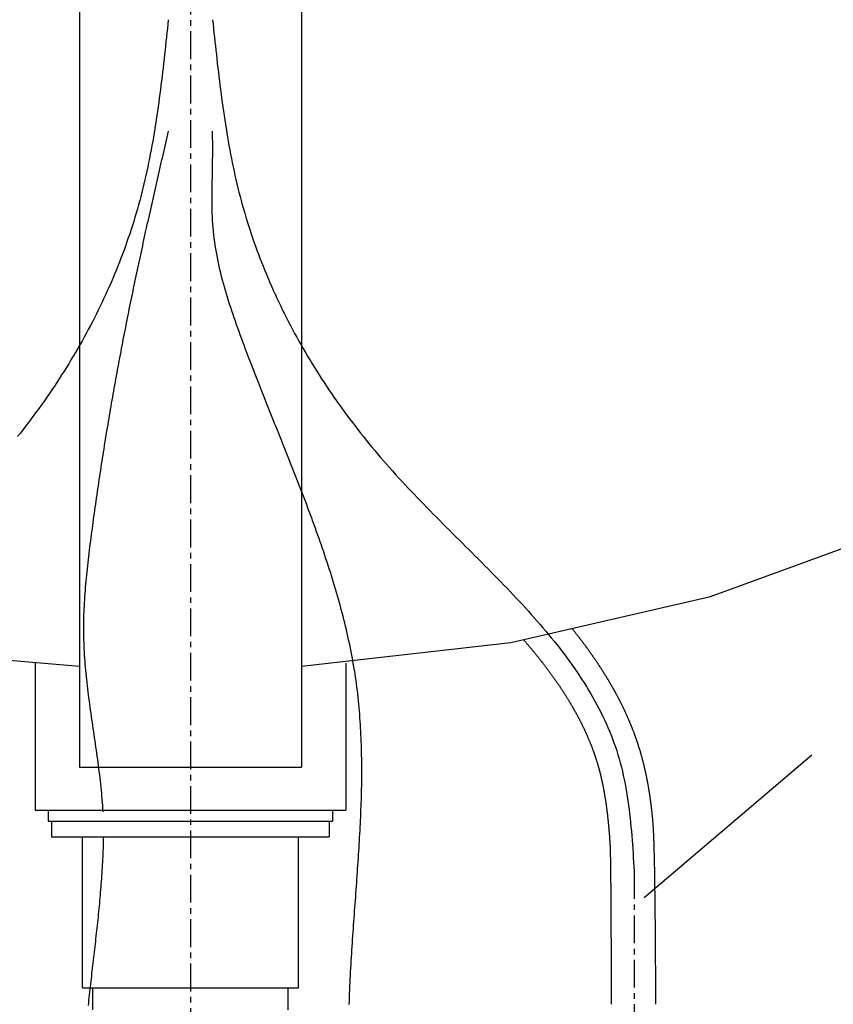
# Model space of a CAD drawing. Extents: x 0 to 4200, y 0 to 2970.
# Drawn here: x 1524 to 1707, y 1265 to 1487 of the extents above; entities that cross this region are included whole.
import ezdxf

# ---------------------------------------------------------------- set-up
doc = ezdxf.new("R2010")
doc.units = 0
doc.linetypes.add('CENTER1', pattern=[10, 6.25, -1.25, 1.25, -1.25])
for name, color, linetype in [('_0-2_', 7, 'CONTINUOUS'), ('中心線', 1, 'CENTER1'), ('文字', 4, 'CONTINUOUS')]:
    doc.layers.add(name, color=color, linetype=linetype)

msp = doc.modelspace()

# ---------------------------------------------------------------- linework, layer by layer
at = {"layer": '_0-2_', "color": 5, "linetype": 'CONTINUOUS'}
for p, q in [((1537.264, 1512.644), (1537.264, 1318.38)), ((1587.264, 1512.644), (1587.264, 1318.38)), ((1679.472, 1356.814), (1720.918, 1371.922)), ((1634.465, 1346.44), (1679.472, 1356.814)), ((1587.264, 1341.117), (1634.465, 1346.44)), ((1514.485, 1343.021), (1537.264, 1341.117)), ((1527.264, 1341.803), (1527.264, 1308.67)), ((1597.264, 1341.803), (1597.264, 1308.67)), ((1537.264, 1318.38), (1587.264, 1318.38)), ((1527.264, 1308.67), (1597.264, 1308.67)), ((1530.218, 1308.67), (1530.218, 1306.172)), ((1594.31, 1308.67), (1594.31, 1306.172)), ((1530.218, 1306.17), (1594.31, 1306.17)), ((1530.98, 1306.172), (1530.98, 1302.67)), ((1593.548, 1306.172), (1593.548, 1302.67)), ((1530.98, 1302.67), (1593.548, 1302.67)), ((1537.922, 1268.67), (1537.922, 1302.67)), ((1586.605, 1268.67), (1586.605, 1302.67)), ((1537.922, 1268.67), (1586.605, 1268.67)), ((1540.264, 1263.67), (1540.264, 1268.67)), ((1584.264, 1263.67), (1584.264, 1268.67))]:
    msp.add_line(p, q, dxfattribs=at)
at = {"layer": '_0-2_', "color": 5}
for points in [[(1648.24, 1349.61, 0), (1648.31, 1349.53, 0), (1648.38, 1349.44, 0), (1648.45, 1349.35, 0), (1648.52, 1349.26, 0), (1648.59, 1349.17, 0), (1648.66, 1349.08, 0), (1648.73, 1348.99, 0), (1648.8, 1348.91, 0), (1648.87, 1348.82, 0), (1648.94, 1348.73, 0), (1649.01, 1348.64, 0), (1649.08, 1348.55, 0), (1649.15, 1348.46, 0), (1649.22, 1348.37, 0), (1649.29, 1348.28, 0), (1649.36, 1348.19, 0), (1649.43, 1348.1, 0), (1649.5, 1348.01, 0), (1649.57, 1347.93, 0), (1649.64, 1347.84, 0), (1649.7, 1347.75, 0), (1649.77, 1347.66, 0), (1649.84, 1347.57, 0), (1649.91, 1347.48, 0), (1649.98, 1347.39, 0), (1650.05, 1347.3, 0), (1650.12, 1347.21, 0), (1650.19, 1347.12, 0), (1650.25, 1347.03, 0), (1650.32, 1346.94, 0), (1650.39, 1346.85, 0), (1650.46, 1346.76, 0), (1650.53, 1346.67, 0), (1650.59, 1346.58, 0), (1650.66, 1346.49, 0), (1650.73, 1346.4, 0), (1650.8, 1346.31, 0), (1650.87, 1346.22, 0), (1650.93, 1346.13, 0), (1651, 1346.04, 0), (1651.07, 1345.95, 0), (1651.13, 1345.85, 0), (1651.2, 1345.76, 0), (1651.27, 1345.67, 0), (1651.34, 1345.58, 0), (1651.4, 1345.49, 0), (1651.47, 1345.4, 0), (1651.53, 1345.31, 0), (1651.6, 1345.22, 0), (1651.67, 1345.13, 0), (1651.73, 1345.04, 0), (1651.8, 1344.94, 0), (1651.87, 1344.85, 0), (1651.93, 1344.76, 0), (1652, 1344.67, 0), (1652.06, 1344.58, 0), (1652.13, 1344.49, 0), (1652.19, 1344.4, 0), (1652.26, 1344.3, 0), (1652.33, 1344.21, 0), (1652.39, 1344.12, 0), (1652.46, 1344.03, 0), (1652.52, 1343.94, 0), (1652.59, 1343.84, 0), (1652.65, 1343.75, 0), (1652.72, 1343.66, 0), (1652.78, 1343.57, 0), (1652.84, 1343.48, 0), (1652.91, 1343.38, 0), (1652.97, 1343.29, 0), (1653.04, 1343.2, 0), (1653.1, 1343.11, 0), (1653.17, 1343.01, 0), (1653.23, 1342.92, 0), (1653.29, 1342.83, 0), (1653.36, 1342.73, 0), (1653.42, 1342.64, 0), (1653.48, 1342.55, 0), (1653.55, 1342.46, 0), (1653.61, 1342.36, 0), (1653.67, 1342.27, 0), (1653.74, 1342.18, 0), (1653.8, 1342.08, 0), (1653.86, 1341.99, 0), (1653.92, 1341.9, 0), (1653.99, 1341.8, 0), (1654.05, 1341.71, 0), (1654.11, 1341.62, 0), (1654.17, 1341.52, 0), (1654.24, 1341.43, 0), (1654.3, 1341.33, 0), (1654.36, 1341.24, 0), (1654.42, 1341.15, 0), (1654.48, 1341.05, 0), (1654.55, 1340.96, 0), (1654.61, 1340.86, 0), (1654.67, 1340.77, 0), (1654.73, 1340.68, 0), (1654.79, 1340.58, 0), (1654.85, 1340.49, 0), (1654.91, 1340.39, 0), (1654.97, 1340.3, 0), (1655.03, 1340.2, 0), (1655.09, 1340.11, 0), (1655.15, 1340.01, 0), (1655.21, 1339.92, 0), (1655.27, 1339.82, 0), (1655.33, 1339.73, 0), (1655.39, 1339.63, 0), (1655.45, 1339.54, 0), (1655.51, 1339.44, 0), (1655.57, 1339.35, 0), (1655.63, 1339.25, 0), (1655.69, 1339.16, 0), (1655.75, 1339.06, 0), (1655.81, 1338.97, 0), (1655.87, 1338.87, 0), (1655.93, 1338.77, 0), (1655.99, 1338.68, 0), (1656.04, 1338.58, 0), (1656.1, 1338.49, 0), (1656.16, 1338.39, 0), (1656.22, 1338.3, 0), (1656.28, 1338.2, 0), (1656.33, 1338.1, 0), (1656.39, 1338.01, 0), (1656.45, 1337.91, 0), (1656.51, 1337.81, 0), (1656.57, 1337.72, 0), (1656.62, 1337.62, 0), (1656.68, 1337.52, 0), (1656.74, 1337.43, 0), (1656.79, 1337.33, 0), (1656.85, 1337.23, 0), (1656.91, 1337.14, 0), (1656.96, 1337.04, 0), (1657.02, 1336.94, 0), (1657.08, 1336.84, 0), (1657.13, 1336.75, 0), (1657.19, 1336.65, 0), (1657.24, 1336.55, 0), (1657.3, 1336.45, 0), (1657.35, 1336.36, 0), (1657.41, 1336.26, 0), (1657.46, 1336.16, 0), (1657.52, 1336.06, 0), (1657.58, 1335.97, 0), (1657.63, 1335.87, 0), (1657.68, 1335.77, 0), (1657.74, 1335.67, 0), (1657.79, 1335.57, 0), (1657.85, 1335.48, 0), (1657.9, 1335.38, 0), (1657.96, 1335.28, 0), (1658.01, 1335.18, 0), (1658.06, 1335.08, 0), (1658.12, 1334.98, 0), (1658.17, 1334.88, 0), (1658.22, 1334.78, 0), (1658.28, 1334.69, 0), (1658.33, 1334.59, 0), (1658.38, 1334.49, 0), (1658.44, 1334.39, 0), (1658.49, 1334.29, 0), (1658.54, 1334.19, 0), (1658.59, 1334.09, 0), (1658.65, 1333.99, 0), (1658.7, 1333.89, 0), (1658.75, 1333.79, 0), (1658.8, 1333.69, 0), (1658.85, 1333.59, 0), (1658.9, 1333.49, 0), (1658.96, 1333.39, 0), (1659.01, 1333.29, 0), (1659.06, 1333.19, 0), (1659.11, 1333.09, 0), (1659.16, 1332.99, 0), (1659.21, 1332.89, 0), (1659.26, 1332.79, 0), (1659.31, 1332.69, 0), (1659.36, 1332.59, 0), (1659.41, 1332.49, 0), (1659.46, 1332.39, 0), (1659.51, 1332.29, 0), (1659.56, 1332.19, 0), (1659.61, 1332.08, 0), (1659.66, 1331.98, 0), (1659.71, 1331.88, 0), (1659.76, 1331.78, 0), (1659.8, 1331.68, 0), (1659.85, 1331.58, 0), (1659.9, 1331.48, 0), (1659.95, 1331.37, 0), (1660, 1331.27, 0), (1660.05, 1331.17, 0), (1660.09, 1331.07, 0), (1660.14, 1330.97, 0), (1660.19, 1330.86, 0), (1660.24, 1330.76, 0), (1660.28, 1330.66, 0), (1660.33, 1330.56, 0), (1660.38, 1330.46, 0), (1660.42, 1330.35, 0), (1660.47, 1330.25, 0), (1660.52, 1330.15, 0), (1660.56, 1330.04, 0), (1660.61, 1329.94, 0), (1660.65, 1329.84, 0), (1660.7, 1329.74, 0), (1660.75, 1329.63, 0), (1660.79, 1329.53, 0), (1660.84, 1329.43, 0), (1660.88, 1329.32, 0), (1660.93, 1329.22, 0), (1660.97, 1329.11, 0), (1661.02, 1329.01, 0), (1661.06, 1328.91, 0), (1661.1, 1328.8, 0), (1661.15, 1328.7, 0), (1661.19, 1328.6, 0), (1661.24, 1328.49, 0), (1661.28, 1328.39, 0), (1661.32, 1328.28, 0), (1661.37, 1328.18, 0), (1661.41, 1328.07, 0), (1661.45, 1327.97, 0), (1661.5, 1327.86, 0), (1661.54, 1327.76, 0), (1661.58, 1327.66, 0), (1661.62, 1327.55, 0), (1661.67, 1327.45, 0), (1661.71, 1327.34, 0), (1661.75, 1327.23, 0), (1661.79, 1327.13, 0), (1661.83, 1327.02, 0), (1661.87, 1326.92, 0), (1661.91, 1326.81, 0), (1661.96, 1326.71, 0), (1662, 1326.6, 0), (1662.04, 1326.5, 0), (1662.08, 1326.39, 0), (1662.12, 1326.28, 0), (1662.16, 1326.18, 0), (1662.2, 1326.07, 0), (1662.24, 1325.97, 0), (1662.28, 1325.86, 0), (1662.32, 1325.75, 0), (1662.35, 1325.65, 0), (1662.39, 1325.54, 0), (1662.43, 1325.43, 0), (1662.47, 1325.33, 0), (1662.51, 1325.22, 0), (1662.55, 1325.11, 0), (1662.59, 1325, 0), (1662.62, 1324.9, 0), (1662.66, 1324.79, 0), (1662.7, 1324.68, 0), (1662.74, 1324.57, 0), (1662.77, 1324.47, 0), (1662.81, 1324.36, 0), (1662.85, 1324.25, 0), (1662.88, 1324.14, 0), (1662.92, 1324.04, 0), (1662.96, 1323.93, 0), (1662.99, 1323.82, 0), (1663.03, 1323.71, 0), (1663.06, 1323.6, 0), (1663.1, 1323.49, 0), (1663.13, 1323.39, 0), (1663.17, 1323.28, 0), (1663.2, 1323.17, 0), (1663.24, 1323.06, 0), (1663.27, 1322.95, 0), (1663.31, 1322.84, 0), (1663.34, 1322.73, 0), (1663.38, 1322.62, 0), (1663.41, 1322.51, 0), (1663.44, 1322.4, 0), (1663.48, 1322.3, 0), (1663.51, 1322.19, 0), (1663.54, 1322.08, 0), (1663.58, 1321.97, 0), (1663.61, 1321.86, 0), (1663.64, 1321.75, 0), (1663.67, 1321.64, 0), (1663.71, 1321.53, 0), (1663.74, 1321.42, 0), (1663.77, 1321.31, 0), (1663.8, 1321.2, 0), (1663.83, 1321.09, 0), (1663.86, 1320.97, 0), (1663.89, 1320.86, 0), (1663.92, 1320.75, 0), (1663.96, 1320.64, 0), (1663.99, 1320.53, 0), (1664.02, 1320.42, 0), (1664.05, 1320.31, 0), (1664.08, 1320.2, 0), (1664.1, 1320.09, 0), (1664.13, 1319.98, 0), (1664.16, 1319.87, 0), (1664.19, 1319.75, 0), (1664.22, 1319.64, 0), (1664.25, 1319.53, 0), (1664.28, 1319.42, 0), (1664.31, 1319.31, 0), (1664.33, 1319.2, 0), (1664.36, 1319.09, 0), (1664.39, 1318.97, 0), (1664.42, 1318.86, 0), (1664.44, 1318.75, 0), (1664.47, 1318.64, 0), (1664.5, 1318.53, 0), (1664.52, 1318.42, 0), (1664.55, 1318.3, 0), (1664.57, 1318.19, 0), (1664.6, 1318.08, 0), (1664.63, 1317.97, 0), (1664.65, 1317.86, 0), (1664.68, 1317.74, 0), (1664.7, 1317.63, 0), (1664.73, 1317.52, 0), (1664.75, 1317.41, 0), (1664.78, 1317.3, 0), (1664.8, 1317.18, 0), (1664.83, 1317.07, 0), (1664.85, 1316.96, 0), (1664.87, 1316.85, 0), (1664.9, 1316.74, 0), (1664.92, 1316.62, 0), (1664.94, 1316.51, 0), (1664.97, 1316.4, 0), (1664.99, 1316.29, 0), (1665.01, 1316.17, 0), (1665.03, 1316.06, 0), (1665.06, 1315.95, 0), (1665.08, 1315.84, 0), (1665.1, 1315.72, 0), (1665.12, 1315.61, 0), (1665.15, 1315.5, 0), (1665.17, 1315.39, 0), (1665.19, 1315.27, 0), (1665.21, 1315.16, 0), (1665.23, 1315.05, 0), (1665.25, 1314.94, 0), (1665.27, 1314.82, 0), (1665.29, 1314.71, 0), (1665.31, 1314.6, 0), (1665.33, 1314.48, 0), (1665.35, 1314.37, 0), (1665.37, 1314.26, 0), (1665.39, 1314.15, 0), (1665.41, 1314.03, 0), (1665.43, 1313.92, 0), (1665.45, 1313.81, 0), (1665.47, 1313.69, 0), (1665.49, 1313.58, 0), (1665.51, 1313.47, 0), (1665.53, 1313.36, 0), (1665.55, 1313.24, 0), (1665.56, 1313.13, 0), (1665.58, 1313.02, 0), (1665.6, 1312.9, 0), (1665.62, 1312.79, 0), (1665.64, 1312.68, 0), (1665.65, 1312.56, 0), (1665.67, 1312.45, 0), (1665.69, 1312.34, 0), (1665.71, 1312.22, 0), (1665.72, 1312.11, 0), (1665.74, 1312, 0), (1665.76, 1311.88, 0), (1665.77, 1311.77, 0), (1665.79, 1311.66, 0), (1665.81, 1311.54, 0), (1665.82, 1311.43, 0), (1665.84, 1311.32, 0), (1665.85, 1311.2, 0), (1665.87, 1311.09, 0), (1665.89, 1310.98, 0), (1665.9, 1310.86, 0), (1665.92, 1310.75, 0), (1665.93, 1310.64, 0), (1665.95, 1310.52, 0), (1665.96, 1310.41, 0), (1665.98, 1310.3, 0), (1665.99, 1310.18, 0), (1666.01, 1310.07, 0), (1666.02, 1309.96, 0), (1666.03, 1309.84, 0), (1666.05, 1309.73, 0), (1666.06, 1309.61, 0), (1666.08, 1309.5, 0), (1666.09, 1309.39, 0), (1666.1, 1309.27, 0), (1666.12, 1309.16, 0), (1666.13, 1309.05, 0), (1666.14, 1308.93, 0), (1666.16, 1308.82, 0), (1666.17, 1308.71, 0), (1666.18, 1308.59, 0), (1666.2, 1308.48, 0), (1666.21, 1308.36, 0), (1666.22, 1308.25, 0), (1666.23, 1308.14, 0), (1666.25, 1308.02, 0), (1666.26, 1307.91, 0), (1666.27, 1307.79, 0), (1666.28, 1307.68, 0), (1666.3, 1307.57, 0), (1666.31, 1307.45, 0), (1666.32, 1307.33, 0), (1666.33, 1307.21, 0), (1666.34, 1307.1, 0), (1666.35, 1306.98, 0), (1666.37, 1306.85, 0), (1666.38, 1306.73, 0), (1666.39, 1306.6, 0), (1666.4, 1306.48, 0), (1666.41, 1306.35, 0), (1666.42, 1306.22, 0), (1666.43, 1306.08, 0), (1666.44, 1305.94, 0), (1666.45, 1305.8, 0), (1666.46, 1305.66, 0), (1666.47, 1305.52, 0), (1666.48, 1305.37, 0), (1666.49, 1305.21, 0), (1666.5, 1305.06, 0), (1666.51, 1304.9, 0), (1666.52, 1304.73, 0), (1666.53, 1304.57, 0), (1666.54, 1304.39, 0), (1666.55, 1304.22, 0), (1666.56, 1304.04, 0), (1666.57, 1303.85, 0), (1666.58, 1303.66, 0), (1666.59, 1303.46, 0), (1666.6, 1303.26, 0), (1666.61, 1303.06, 0), (1666.62, 1302.85, 0), (1666.63, 1302.63, 0), (1666.63, 1302.41, 0), (1666.64, 1302.18, 0), (1666.65, 1301.94, 0), (1666.66, 1301.7, 0), (1666.67, 1301.45, 0), (1666.68, 1301.2, 0), (1666.69, 1300.94, 0), (1666.69, 1300.67, 0), (1666.7, 1300.39, 0), (1666.71, 1300.11, 0), (1666.72, 1299.82, 0), (1666.73, 1299.52, 0), (1666.73, 1299.22, 0), (1666.74, 1298.9, 0), (1666.75, 1298.58, 0), (1666.76, 1298.25, 0), (1666.77, 1297.92, 0), (1666.77, 1297.57, 0), (1666.78, 1297.22, 0), (1666.79, 1296.85, 0), (1666.8, 1296.48, 0), (1666.8, 1296.1, 0), (1666.81, 1295.71, 0), (1666.82, 1295.31, 0), (1666.82, 1294.9, 0), (1666.83, 1294.48, 0), (1666.84, 1294.05, 0), (1666.84, 1293.61, 0), (1666.85, 1293.16, 0), (1666.86, 1292.7, 0), (1666.86, 1292.23, 0), (1666.87, 1291.75, 0), (1666.88, 1291.25, 0), (1666.88, 1290.75, 0), (1666.89, 1290.23, 0), (1666.9, 1289.71, 0), (1666.9, 1289.17, 0), (1666.91, 1288.62, 0), (1666.92, 1288.06, 0), (1666.92, 1287.49, 0), (1666.93, 1286.9, 0), (1666.93, 1286.3, 0), (1666.94, 1285.69, 0), (1666.95, 1285.07, 0), (1666.95, 1284.44, 0), (1666.96, 1283.79, 0), (1666.96, 1283.13, 0), (1666.97, 1282.45, 0), (1666.98, 1281.76, 0), (1666.98, 1281.06, 0), (1666.99, 1280.35, 0), (1666.99, 1279.62, 0), (1667, 1278.87, 0), (1667, 1278.12, 0), (1667.01, 1277.34, 0), (1667.02, 1276.56, 0), (1667.02, 1275.76, 0), (1667.03, 1274.94, 0), (1667.03, 1274.11, 0), (1667.04, 1273.26, 0), (1667.04, 1272.4, 0), (1667.05, 1271.52, 0), (1667.05, 1270.63, 0), (1667.06, 1269.72, 0), (1667.06, 1268.8, 0), (1667.07, 1267.86, 0), (1667.07, 1266.9, 0), (1667.08, 1265.93, 0), (1667.08, 1264.94, 0)], [(1637.32, 1347.1, 0), (1637.41, 1347, 0), (1637.49, 1346.9, 0), (1637.58, 1346.79, 0), (1637.67, 1346.69, 0), (1637.75, 1346.59, 0), (1637.84, 1346.49, 0), (1637.93, 1346.39, 0), (1638.01, 1346.29, 0), (1638.1, 1346.19, 0), (1638.18, 1346.09, 0), (1638.27, 1345.98, 0), (1638.35, 1345.88, 0), (1638.44, 1345.78, 0), (1638.53, 1345.68, 0), (1638.61, 1345.58, 0), (1638.7, 1345.48, 0), (1638.78, 1345.38, 0), (1638.86, 1345.28, 0), (1638.95, 1345.17, 0), (1639.03, 1345.07, 0), (1639.12, 1344.97, 0), (1639.2, 1344.87, 0), (1639.29, 1344.77, 0), (1639.37, 1344.67, 0), (1639.45, 1344.56, 0), (1639.54, 1344.46, 0), (1639.62, 1344.36, 0), (1639.7, 1344.26, 0), (1639.79, 1344.16, 0), (1639.87, 1344.06, 0), (1639.95, 1343.95, 0), (1640.03, 1343.85, 0), (1640.12, 1343.75, 0), (1640.2, 1343.65, 0), (1640.28, 1343.55, 0), (1640.36, 1343.44, 0), (1640.45, 1343.34, 0), (1640.53, 1343.24, 0), (1640.61, 1343.14, 0), (1640.69, 1343.04, 0), (1640.77, 1342.93, 0), (1640.85, 1342.83, 0), (1640.93, 1342.73, 0), (1641.01, 1342.63, 0), (1641.09, 1342.52, 0), (1641.17, 1342.42, 0), (1641.26, 1342.32, 0), (1641.34, 1342.22, 0), (1641.42, 1342.12, 0), (1641.49, 1342.01, 0), (1641.57, 1341.91, 0), (1641.65, 1341.81, 0), (1641.73, 1341.71, 0), (1641.81, 1341.6, 0), (1641.89, 1341.5, 0), (1641.97, 1341.4, 0), (1642.05, 1341.3, 0), (1642.13, 1341.19, 0), (1642.21, 1341.09, 0), (1642.28, 1340.99, 0), (1642.36, 1340.88, 0), (1642.44, 1340.78, 0), (1642.52, 1340.68, 0), (1642.6, 1340.58, 0), (1642.67, 1340.47, 0), (1642.75, 1340.37, 0), (1642.83, 1340.27, 0), (1642.9, 1340.16, 0), (1642.98, 1340.06, 0), (1643.06, 1339.96, 0), (1643.13, 1339.85, 0), (1643.21, 1339.75, 0), (1643.28, 1339.65, 0), (1643.36, 1339.54, 0), (1643.44, 1339.44, 0), (1643.51, 1339.34, 0), (1643.59, 1339.23, 0), (1643.66, 1339.13, 0), (1643.74, 1339.03, 0), (1643.81, 1338.92, 0), (1643.89, 1338.82, 0), (1643.96, 1338.72, 0), (1644.03, 1338.61, 0), (1644.11, 1338.51, 0), (1644.18, 1338.41, 0), (1644.26, 1338.3, 0), (1644.33, 1338.2, 0), (1644.4, 1338.1, 0), (1644.48, 1337.99, 0), (1644.55, 1337.89, 0), (1644.62, 1337.78, 0), (1644.69, 1337.68, 0), (1644.77, 1337.58, 0), (1644.84, 1337.47, 0), (1644.91, 1337.37, 0), (1644.98, 1337.26, 0), (1645.05, 1337.16, 0), (1645.13, 1337.05, 0), (1645.2, 1336.95, 0), (1645.27, 1336.85, 0), (1645.34, 1336.74, 0), (1645.41, 1336.64, 0), (1645.48, 1336.53, 0), (1645.55, 1336.43, 0), (1645.62, 1336.32, 0), (1645.69, 1336.22, 0), (1645.76, 1336.11, 0), (1645.83, 1336.01, 0), (1645.9, 1335.91, 0), (1645.97, 1335.8, 0), (1646.04, 1335.7, 0), (1646.11, 1335.59, 0), (1646.18, 1335.49, 0), (1646.24, 1335.38, 0), (1646.31, 1335.28, 0), (1646.38, 1335.17, 0), (1646.45, 1335.07, 0), (1646.52, 1334.96, 0), (1646.58, 1334.86, 0), (1646.65, 1334.75, 0), (1646.72, 1334.65, 0), (1646.78, 1334.54, 0), (1646.85, 1334.43, 0), (1646.92, 1334.33, 0), (1646.98, 1334.22, 0), (1647.05, 1334.12, 0), (1647.12, 1334.01, 0), (1647.18, 1333.91, 0), (1647.25, 1333.8, 0), (1647.31, 1333.7, 0), (1647.38, 1333.59, 0), (1647.44, 1333.48, 0), (1647.51, 1333.38, 0), (1647.57, 1333.27, 0), (1647.63, 1333.17, 0), (1647.7, 1333.06, 0), (1647.76, 1332.95, 0), (1647.83, 1332.85, 0), (1647.89, 1332.74, 0), (1647.95, 1332.64, 0), (1648.02, 1332.53, 0), (1648.08, 1332.42, 0), (1648.14, 1332.32, 0), (1648.2, 1332.21, 0), (1648.26, 1332.1, 0), (1648.33, 1332, 0), (1648.39, 1331.89, 0), (1648.45, 1331.78, 0), (1648.51, 1331.68, 0), (1648.57, 1331.57, 0), (1648.63, 1331.46, 0), (1648.69, 1331.36, 0), (1648.75, 1331.25, 0), (1648.81, 1331.14, 0), (1648.87, 1331.04, 0), (1648.93, 1330.93, 0), (1648.99, 1330.82, 0), (1649.05, 1330.72, 0), (1649.11, 1330.61, 0), (1649.17, 1330.5, 0), (1649.23, 1330.39, 0), (1649.29, 1330.29, 0), (1649.35, 1330.18, 0), (1649.4, 1330.07, 0), (1649.46, 1329.96, 0), (1649.52, 1329.86, 0), (1649.58, 1329.75, 0), (1649.63, 1329.64, 0), (1649.69, 1329.53, 0), (1649.75, 1329.42, 0), (1649.8, 1329.32, 0), (1649.86, 1329.21, 0), (1649.92, 1329.1, 0), (1649.97, 1328.99, 0), (1650.03, 1328.88, 0), (1650.08, 1328.78, 0), (1650.14, 1328.67, 0), (1650.19, 1328.56, 0), (1650.25, 1328.45, 0), (1650.3, 1328.34, 0), (1650.36, 1328.23, 0), (1650.41, 1328.12, 0), (1650.47, 1328.02, 0), (1650.52, 1327.91, 0), (1650.57, 1327.8, 0), (1650.63, 1327.69, 0), (1650.68, 1327.58, 0), (1650.73, 1327.47, 0), (1650.78, 1327.36, 0), (1650.84, 1327.25, 0), (1650.89, 1327.14, 0), (1650.94, 1327.03, 0), (1650.99, 1326.93, 0), (1651.04, 1326.82, 0), (1651.09, 1326.71, 0), (1651.14, 1326.6, 0), (1651.2, 1326.49, 0), (1651.25, 1326.38, 0), (1651.3, 1326.27, 0), (1651.35, 1326.16, 0), (1651.4, 1326.05, 0), (1651.44, 1325.94, 0), (1651.49, 1325.83, 0), (1651.54, 1325.72, 0), (1651.59, 1325.61, 0), (1651.64, 1325.5, 0), (1651.69, 1325.39, 0), (1651.74, 1325.28, 0), (1651.78, 1325.17, 0), (1651.83, 1325.05, 0), (1651.88, 1324.94, 0), (1651.93, 1324.83, 0), (1651.97, 1324.72, 0), (1652.02, 1324.61, 0), (1652.07, 1324.5, 0), (1652.11, 1324.39, 0), (1652.16, 1324.28, 0), (1652.2, 1324.17, 0), (1652.25, 1324.06, 0), (1652.29, 1323.95, 0), (1652.34, 1323.83, 0), (1652.38, 1323.72, 0), (1652.43, 1323.61, 0), (1652.47, 1323.5, 0), (1652.52, 1323.39, 0), (1652.56, 1323.28, 0), (1652.6, 1323.16, 0), (1652.65, 1323.05, 0), (1652.69, 1322.94, 0), (1652.73, 1322.83, 0), (1652.77, 1322.72, 0), (1652.82, 1322.6, 0), (1652.86, 1322.49, 0), (1652.9, 1322.38, 0), (1652.94, 1322.27, 0), (1652.98, 1322.15, 0), (1653.02, 1322.04, 0), (1653.07, 1321.93, 0), (1653.11, 1321.82, 0), (1653.15, 1321.7, 0), (1653.19, 1321.59, 0), (1653.23, 1321.48, 0), (1653.27, 1321.36, 0), (1653.3, 1321.25, 0), (1653.34, 1321.14, 0), (1653.38, 1321.02, 0), (1653.42, 1320.91, 0), (1653.46, 1320.8, 0), (1653.5, 1320.68, 0), (1653.53, 1320.57, 0), (1653.57, 1320.45, 0), (1653.61, 1320.34, 0), (1653.65, 1320.23, 0), (1653.68, 1320.11, 0), (1653.72, 1320, 0), (1653.76, 1319.88, 0), (1653.79, 1319.77, 0), (1653.83, 1319.66, 0), (1653.86, 1319.54, 0), (1653.9, 1319.43, 0), (1653.93, 1319.31, 0), (1653.97, 1319.2, 0), (1654, 1319.08, 0), (1654.04, 1318.97, 0), (1654.07, 1318.85, 0), (1654.1, 1318.74, 0), (1654.14, 1318.62, 0), (1654.17, 1318.51, 0), (1654.2, 1318.39, 0), (1654.23, 1318.27, 0), (1654.27, 1318.16, 0), (1654.3, 1318.04, 0), (1654.33, 1317.93, 0), (1654.36, 1317.81, 0), (1654.39, 1317.69, 0), (1654.42, 1317.58, 0), (1654.46, 1317.46, 0), (1654.49, 1317.34, 0), (1654.52, 1317.23, 0), (1654.55, 1317.11, 0), (1654.58, 1316.99, 0), (1654.61, 1316.87, 0), (1654.64, 1316.76, 0), (1654.66, 1316.64, 0), (1654.69, 1316.52, 0), (1654.72, 1316.4, 0), (1654.75, 1316.28, 0), (1654.78, 1316.17, 0), (1654.81, 1316.05, 0), (1654.83, 1315.93, 0), (1654.86, 1315.81, 0), (1654.89, 1315.69, 0), (1654.92, 1315.57, 0), (1654.94, 1315.45, 0), (1654.97, 1315.33, 0), (1655, 1315.21, 0), (1655.02, 1315.09, 0), (1655.05, 1314.97, 0), (1655.07, 1314.85, 0), (1655.1, 1314.73, 0), (1655.12, 1314.61, 0), (1655.15, 1314.49, 0), (1655.17, 1314.37, 0), (1655.2, 1314.25, 0), (1655.22, 1314.13, 0), (1655.25, 1314, 0), (1655.27, 1313.88, 0), (1655.3, 1313.76, 0), (1655.32, 1313.64, 0), (1655.34, 1313.52, 0), (1655.37, 1313.39, 0), (1655.39, 1313.27, 0), (1655.41, 1313.15, 0), (1655.43, 1313.03, 0), (1655.46, 1312.9, 0), (1655.48, 1312.78, 0), (1655.5, 1312.66, 0), (1655.52, 1312.53, 0), (1655.54, 1312.41, 0), (1655.57, 1312.29, 0), (1655.59, 1312.16, 0), (1655.61, 1312.04, 0), (1655.63, 1311.91, 0), (1655.65, 1311.79, 0), (1655.67, 1311.66, 0), (1655.69, 1311.54, 0), (1655.71, 1311.42, 0), (1655.73, 1311.29, 0), (1655.75, 1311.17, 0), (1655.77, 1311.04, 0), (1655.79, 1310.91, 0), (1655.81, 1310.79, 0), (1655.83, 1310.66, 0), (1655.85, 1310.54, 0), (1655.86, 1310.41, 0), (1655.88, 1310.29, 0), (1655.9, 1310.16, 0), (1655.92, 1310.03, 0), (1655.94, 1309.91, 0), (1655.96, 1309.78, 0), (1655.97, 1309.65, 0), (1655.99, 1309.53, 0), (1656.01, 1309.4, 0), (1656.02, 1309.27, 0), (1656.04, 1309.14, 0), (1656.06, 1309.02, 0), (1656.07, 1308.89, 0), (1656.09, 1308.76, 0), (1656.11, 1308.63, 0), (1656.12, 1308.5, 0), (1656.14, 1308.38, 0), (1656.16, 1308.25, 0), (1656.17, 1308.12, 0), (1656.19, 1307.99, 0), (1656.2, 1307.86, 0), (1656.22, 1307.73, 0), (1656.23, 1307.6, 0), (1656.25, 1307.47, 0), (1656.26, 1307.35, 0), (1656.28, 1307.22, 0), (1656.29, 1307.09, 0), (1656.3, 1306.96, 0), (1656.32, 1306.83, 0), (1656.33, 1306.7, 0), (1656.35, 1306.57, 0), (1656.36, 1306.44, 0), (1656.37, 1306.31, 0), (1656.39, 1306.18, 0), (1656.4, 1306.05, 0), (1656.41, 1305.91, 0), (1656.42, 1305.78, 0), (1656.44, 1305.65, 0), (1656.45, 1305.52, 0), (1656.46, 1305.39, 0), (1656.48, 1305.26, 0), (1656.49, 1305.13, 0), (1656.5, 1305, 0), (1656.51, 1304.86, 0), (1656.52, 1304.73, 0), (1656.54, 1304.6, 0), (1656.55, 1304.47, 0), (1656.56, 1304.34, 0), (1656.57, 1304.21, 0), (1656.58, 1304.07, 0), (1656.59, 1303.94, 0), (1656.6, 1303.81, 0), (1656.61, 1303.68, 0), (1656.62, 1303.54, 0), (1656.63, 1303.41, 0), (1656.65, 1303.28, 0), (1656.66, 1303.14, 0), (1656.67, 1303.01, 0), (1656.68, 1302.88, 0), (1656.69, 1302.74, 0), (1656.7, 1302.61, 0), (1656.71, 1302.48, 0), (1656.72, 1302.34, 0), (1656.73, 1302.21, 0), (1656.74, 1302.08, 0), (1656.74, 1301.94, 0), (1656.75, 1301.81, 0), (1656.76, 1301.67, 0), (1656.77, 1301.53, 0), (1656.78, 1301.39, 0), (1656.79, 1301.24, 0), (1656.8, 1301.08, 0), (1656.81, 1300.92, 0), (1656.82, 1300.73, 0), (1656.82, 1300.54, 0), (1656.83, 1300.33, 0), (1656.84, 1300.1, 0), (1656.85, 1299.86, 0), (1656.86, 1299.59, 0), (1656.87, 1299.3, 0), (1656.87, 1298.99, 0), (1656.88, 1298.64, 0), (1656.89, 1298.27, 0), (1656.9, 1297.87, 0), (1656.91, 1297.44, 0), (1656.91, 1296.97, 0), (1656.92, 1296.47, 0), (1656.93, 1295.93, 0), (1656.94, 1295.35, 0), (1656.94, 1294.73, 0), (1656.95, 1294.07, 0), (1656.96, 1293.36, 0), (1656.96, 1292.61, 0), (1656.97, 1291.81, 0), (1656.98, 1290.95, 0), (1656.99, 1290.05, 0), (1656.99, 1289.09, 0), (1657, 1288.08, 0), (1657.01, 1287, 0), (1657.01, 1285.87, 0), (1657.02, 1284.68, 0), (1657.03, 1283.43, 0), (1657.03, 1282.11, 0), (1657.04, 1280.72, 0), (1657.05, 1279.26, 0), (1657.05, 1277.74, 0), (1657.06, 1276.14, 0), (1657.06, 1274.47, 0), (1657.07, 1272.72, 0), (1657.08, 1270.9, 0), (1657.08, 1268.99, 0), (1657.09, 1267.01, 0), (1657.09, 1264.94, 0)]]:
    msp.add_polyline3d(points, dxfattribs=at)
at = {"layer": '中心線'}
for p, q in [((1562.264, 1744.096), (1562.264, 642.67)), ((1662.264, 1294.94), (1662.264, 1015.769))]:
    msp.add_line(p, q, dxfattribs=at)
for points in [[(1557.26, 1486.7, 0), (1557.16, 1485.72, 0), (1557.06, 1484.73, 0), (1556.95, 1483.75, 0), (1556.85, 1482.77, 0), (1556.75, 1481.78, 0), (1556.64, 1480.8, 0), (1556.53, 1479.82, 0), (1556.43, 1478.83, 0), (1556.32, 1477.85, 0), (1556.21, 1476.87, 0), (1556.09, 1475.89, 0), (1555.98, 1474.9, 0), (1555.86, 1473.92, 0), (1555.74, 1472.94, 0), (1555.62, 1471.96, 0), (1555.5, 1470.99, 0), (1555.37, 1470.01, 0), (1555.24, 1469.03, 0), (1555.11, 1468.06, 0), (1554.98, 1467.08, 0), (1554.84, 1466.11, 0), (1554.7, 1465.13, 0), (1554.55, 1464.16, 0), (1554.4, 1463.19, 0), (1554.25, 1462.22, 0), (1554.09, 1461.25, 0), (1553.92, 1460.28, 0), (1553.76, 1459.32, 0), (1553.58, 1458.35, 0), (1553.41, 1457.39, 0), (1553.22, 1456.43, 0), (1553.04, 1455.47, 0), (1552.84, 1454.51, 0), (1552.64, 1453.55, 0), (1552.44, 1452.6, 0), (1552.23, 1451.64, 0), (1552.01, 1450.69, 0), (1551.79, 1449.74, 0), (1551.56, 1448.79, 0), (1551.32, 1447.84, 0), (1551.08, 1446.9, 0), (1550.83, 1445.96, 0), (1550.57, 1445.02, 0), (1550.31, 1444.08, 0), (1550.04, 1443.14, 0), (1549.76, 1442.21, 0), (1549.47, 1441.27, 0), (1549.18, 1440.34, 0), (1548.88, 1439.41, 0), (1548.58, 1438.49, 0), (1548.26, 1437.56, 0), (1547.95, 1436.64, 0), (1547.62, 1435.72, 0), (1547.29, 1434.81, 0), (1546.95, 1433.89, 0), (1546.6, 1432.98, 0), (1546.25, 1432.07, 0), (1545.89, 1431.16, 0), (1545.52, 1430.25, 0), (1545.15, 1429.35, 0), (1544.77, 1428.44, 0), (1544.38, 1427.54, 0), (1543.99, 1426.65, 0), (1543.59, 1425.75, 0), (1543.19, 1424.86, 0), (1542.77, 1423.97, 0), (1542.36, 1423.08, 0), (1541.93, 1422.2, 0), (1541.5, 1421.31, 0), (1541.06, 1420.43, 0), (1540.62, 1419.55, 0), (1540.17, 1418.68, 0), (1539.72, 1417.8, 0), (1539.25, 1416.93, 0), (1538.79, 1416.06, 0), (1538.31, 1415.2, 0), (1537.83, 1414.33, 0), (1537.35, 1413.47, 0), (1536.85, 1412.62, 0), (1536.35, 1411.76, 0), (1535.85, 1410.91, 0), (1535.34, 1410.06, 0), (1534.82, 1409.21, 0), (1534.3, 1408.36, 0), (1533.77, 1407.52, 0), (1533.24, 1406.68, 0), (1532.7, 1405.84, 0), (1532.15, 1405.01, 0), (1531.6, 1404.18, 0), (1531.05, 1403.35, 0), (1530.48, 1402.52, 0), (1529.92, 1401.7, 0), (1529.34, 1400.88, 0), (1528.76, 1400.06, 0), (1528.18, 1399.24, 0), (1527.59, 1398.43, 0), (1526.99, 1397.62, 0), (1526.39, 1396.81, 0), (1525.78, 1396.01, 0), (1525.17, 1395.21, 0), (1524.55, 1394.41, 0), (1523.93, 1393.61, 0), (1523.3, 1392.82, 0)], [(1567.26, 1486.7, 0), (1567.37, 1485.72, 0), (1567.47, 1484.73, 0), (1567.57, 1483.75, 0), (1567.68, 1482.77, 0), (1567.78, 1481.78, 0), (1567.89, 1480.8, 0), (1567.99, 1479.82, 0), (1568.1, 1478.83, 0), (1568.21, 1477.85, 0), (1568.32, 1476.87, 0), (1568.43, 1475.89, 0), (1568.55, 1474.9, 0), (1568.66, 1473.92, 0), (1568.78, 1472.94, 0), (1568.9, 1471.96, 0), (1569.03, 1470.99, 0), (1569.15, 1470.01, 0), (1569.28, 1469.03, 0), (1569.42, 1468.06, 0), (1569.55, 1467.08, 0), (1569.69, 1466.11, 0), (1569.83, 1465.13, 0), (1569.98, 1464.16, 0), (1570.13, 1463.19, 0), (1570.28, 1462.22, 0), (1570.44, 1461.25, 0), (1570.6, 1460.28, 0), (1570.77, 1459.32, 0), (1570.94, 1458.35, 0), (1571.12, 1457.39, 0), (1571.3, 1456.43, 0), (1571.49, 1455.47, 0), (1571.68, 1454.51, 0), (1571.88, 1453.55, 0), (1572.09, 1452.6, 0), (1572.3, 1451.64, 0), (1572.52, 1450.69, 0), (1572.74, 1449.74, 0), (1572.97, 1448.79, 0), (1573.2, 1447.84, 0), (1573.45, 1446.9, 0), (1573.7, 1445.96, 0), (1573.95, 1445.02, 0), (1574.22, 1444.08, 0), (1574.49, 1443.14, 0), (1574.77, 1442.21, 0), (1575.05, 1441.27, 0), (1575.35, 1440.34, 0), (1575.64, 1439.41, 0), (1575.95, 1438.49, 0), (1576.26, 1437.56, 0), (1576.58, 1436.64, 0), (1576.91, 1435.72, 0), (1577.24, 1434.81, 0), (1577.58, 1433.89, 0), (1577.93, 1432.98, 0), (1578.28, 1432.07, 0), (1578.64, 1431.16, 0), (1579.01, 1430.25, 0), (1579.38, 1429.35, 0), (1579.76, 1428.44, 0), (1580.14, 1427.54, 0), (1580.54, 1426.65, 0), (1580.94, 1425.75, 0), (1581.34, 1424.86, 0), (1581.75, 1423.97, 0), (1582.17, 1423.08, 0), (1582.6, 1422.2, 0), (1583.03, 1421.31, 0), (1583.46, 1420.43, 0), (1583.91, 1419.55, 0), (1584.36, 1418.68, 0), (1584.81, 1417.8, 0), (1585.27, 1416.93, 0), (1585.74, 1416.06, 0), (1586.22, 1415.2, 0), (1586.7, 1414.33, 0), (1587.18, 1413.47, 0), (1587.67, 1412.62, 0), (1588.17, 1411.76, 0), (1588.68, 1410.91, 0), (1589.19, 1410.06, 0), (1589.7, 1409.21, 0), (1590.23, 1408.36, 0), (1590.75, 1407.52, 0), (1591.29, 1406.68, 0), (1591.83, 1405.84, 0), (1592.37, 1405.01, 0), (1592.92, 1404.18, 0), (1593.48, 1403.35, 0), (1594.04, 1402.52, 0), (1594.61, 1401.7, 0), (1595.19, 1400.88, 0), (1595.77, 1400.06, 0), (1596.35, 1399.24, 0), (1596.94, 1398.43, 0), (1597.54, 1397.62, 0), (1598.14, 1396.81, 0), (1598.75, 1396.01, 0), (1599.36, 1395.21, 0), (1599.98, 1394.41, 0), (1600.6, 1393.61, 0), (1601.23, 1392.82, 0), (1601.86, 1392.03, 0), (1602.5, 1391.25, 0), (1603.15, 1390.46, 0), (1603.8, 1389.68, 0), (1604.45, 1388.9, 0), (1605.11, 1388.13, 0), (1605.78, 1387.36, 0), (1606.45, 1386.59, 0), (1607.12, 1385.82, 0), (1607.8, 1385.06, 0), (1608.49, 1384.3, 0), (1609.18, 1383.55, 0), (1609.87, 1382.79, 0), (1610.57, 1382.04, 0), (1611.27, 1381.29, 0), (1611.98, 1380.54, 0), (1612.68, 1379.8, 0), (1613.39, 1379.05, 0), (1614.11, 1378.31, 0), (1614.83, 1377.57, 0), (1615.54, 1376.84, 0), (1616.27, 1376.1, 0), (1616.99, 1375.37, 0), (1617.71, 1374.63, 0), (1618.44, 1373.9, 0), (1619.17, 1373.17, 0), (1619.89, 1372.44, 0), (1620.62, 1371.71, 0), (1621.35, 1370.99, 0), (1622.08, 1370.26, 0), (1622.81, 1369.53, 0), (1623.54, 1368.81, 0), (1624.27, 1368.08, 0), (1625, 1367.36, 0), (1625.73, 1366.63, 0), (1626.45, 1365.91, 0), (1627.18, 1365.18, 0), (1627.9, 1364.46, 0), (1628.62, 1363.73, 0), (1629.34, 1363.01, 0), (1630.06, 1362.28, 0), (1630.78, 1361.55, 0), (1631.49, 1360.83, 0), (1632.2, 1360.1, 0), (1632.91, 1359.37, 0), (1633.61, 1358.64, 0), (1634.31, 1357.91, 0), (1635, 1357.18, 0), (1635.7, 1356.44, 0), (1636.38, 1355.71, 0), (1637.07, 1354.97, 0), (1637.74, 1354.23, 0), (1638.42, 1353.49, 0), (1639.08, 1352.75, 0), (1639.75, 1352, 0), (1640.4, 1351.26, 0), (1641.05, 1350.51, 0), (1641.7, 1349.76, 0), (1642.34, 1349, 0), (1642.97, 1348.25, 0), (1643.59, 1347.49, 0), (1644.21, 1346.73, 0), (1644.82, 1345.96, 0), (1645.42, 1345.19, 0), (1646.02, 1344.42, 0), (1646.61, 1343.65, 0), (1647.19, 1342.87, 0), (1647.76, 1342.09, 0), (1648.32, 1341.31, 0), (1648.87, 1340.52, 0), (1649.42, 1339.73, 0), (1649.95, 1338.93, 0), (1650.47, 1338.13, 0), (1650.99, 1337.33, 0), (1651.5, 1336.52, 0), (1651.99, 1335.71, 0), (1652.47, 1334.89, 0), (1652.95, 1334.07, 0), (1653.41, 1333.24, 0), (1653.86, 1332.41, 0), (1654.3, 1331.58, 0), (1654.73, 1330.73, 0), (1655.15, 1329.89, 0), (1655.55, 1329.04, 0), (1655.95, 1328.18, 0), (1656.33, 1327.32, 0), (1656.69, 1326.45, 0), (1657.05, 1325.58, 0), (1657.39, 1324.7, 0), (1657.71, 1323.81, 0), (1658.03, 1322.92, 0), (1658.33, 1322.03, 0), (1658.61, 1321.12, 0), (1658.88, 1320.21, 0), (1659.14, 1319.3, 0), (1659.38, 1318.37, 0), (1659.61, 1317.44, 0), (1659.82, 1316.51, 0), (1660.02, 1315.57, 0), (1660.21, 1314.62, 0), (1660.39, 1313.67, 0), (1660.55, 1312.71, 0), (1660.71, 1311.75, 0), (1660.85, 1310.79, 0), (1660.99, 1309.82, 0), (1661.11, 1308.84, 0), (1661.23, 1307.87, 0), (1661.34, 1306.88, 0), (1661.44, 1305.9, 0), (1661.54, 1304.91, 0), (1661.63, 1303.92, 0), (1661.71, 1302.93, 0), (1661.79, 1301.94, 0), (1661.86, 1300.94, 0), (1661.94, 1299.94, 0), (1662.01, 1298.94, 0), (1662.07, 1297.94, 0), (1662.14, 1296.94, 0), (1662.2, 1295.94, 0), (1662.26, 1294.94, 0)], [(1557.26, 1461.6, 0), (1557.11, 1460.92, 0), (1556.95, 1460.24, 0), (1556.8, 1459.56, 0), (1556.64, 1458.88, 0), (1556.48, 1458.2, 0), (1556.33, 1457.52, 0), (1556.17, 1456.85, 0), (1556.02, 1456.17, 0), (1555.86, 1455.49, 0), (1555.7, 1454.81, 0), (1555.55, 1454.13, 0), (1555.39, 1453.45, 0), (1555.24, 1452.77, 0), (1555.08, 1452.09, 0), (1554.93, 1451.41, 0), (1554.77, 1450.73, 0), (1554.62, 1450.06, 0), (1554.46, 1449.38, 0), (1554.31, 1448.7, 0), (1554.15, 1448.02, 0), (1554, 1447.34, 0), (1553.85, 1446.66, 0), (1553.69, 1445.98, 0), (1553.54, 1445.3, 0), (1553.39, 1444.62, 0), (1553.23, 1443.94, 0), (1553.08, 1443.26, 0), (1552.93, 1442.58, 0), (1552.78, 1441.9, 0), (1552.63, 1441.22, 0), (1552.47, 1440.54, 0), (1552.32, 1439.86, 0), (1552.17, 1439.19, 0), (1552.02, 1438.51, 0), (1551.87, 1437.83, 0), (1551.72, 1437.15, 0), (1551.57, 1436.47, 0), (1551.43, 1435.79, 0), (1551.28, 1435.11, 0), (1551.13, 1434.43, 0), (1550.98, 1433.75, 0), (1550.83, 1433.06, 0), (1550.69, 1432.38, 0), (1550.54, 1431.7, 0), (1550.4, 1431.02, 0), (1550.25, 1430.34, 0), (1550.11, 1429.66, 0), (1549.96, 1428.98, 0), (1549.82, 1428.3, 0), (1549.67, 1427.62, 0), (1549.53, 1426.94, 0), (1549.39, 1426.26, 0), (1549.25, 1425.58, 0), (1549.11, 1424.9, 0), (1548.97, 1424.21, 0), (1548.83, 1423.53, 0), (1548.69, 1422.85, 0), (1548.55, 1422.17, 0), (1548.41, 1421.49, 0), (1548.27, 1420.81, 0), (1548.14, 1420.12, 0), (1548, 1419.44, 0), (1547.86, 1418.76, 0), (1547.73, 1418.08, 0), (1547.59, 1417.4, 0), (1547.46, 1416.71, 0), (1547.33, 1416.03, 0), (1547.19, 1415.35, 0), (1547.06, 1414.67, 0), (1546.93, 1413.98, 0), (1546.8, 1413.3, 0), (1546.67, 1412.62, 0), (1546.54, 1411.93, 0), (1546.41, 1411.25, 0), (1546.28, 1410.57, 0), (1546.15, 1409.88, 0), (1546.03, 1409.2, 0), (1545.9, 1408.52, 0), (1545.77, 1407.83, 0), (1545.65, 1407.15, 0), (1545.52, 1406.46, 0), (1545.4, 1405.78, 0), (1545.27, 1405.09, 0), (1545.15, 1404.41, 0), (1545.03, 1403.73, 0), (1544.91, 1403.04, 0), (1544.78, 1402.36, 0), (1544.66, 1401.67, 0), (1544.54, 1400.98, 0), (1544.42, 1400.3, 0), (1544.31, 1399.61, 0), (1544.19, 1398.93, 0), (1544.07, 1398.24, 0), (1543.95, 1397.56, 0), (1543.84, 1396.87, 0), (1543.72, 1396.18, 0), (1543.61, 1395.5, 0), (1543.49, 1394.81, 0), (1543.38, 1394.12, 0), (1543.26, 1393.44, 0), (1543.15, 1392.75, 0), (1543.04, 1392.06, 0), (1542.93, 1391.38, 0), (1542.82, 1390.69, 0), (1542.71, 1390, 0), (1542.6, 1389.31, 0), (1542.49, 1388.62, 0), (1542.38, 1387.94, 0), (1542.27, 1387.25, 0), (1542.17, 1386.56, 0), (1542.06, 1385.87, 0), (1541.96, 1385.18, 0), (1541.85, 1384.49, 0), (1541.75, 1383.8, 0), (1541.64, 1383.11, 0), (1541.54, 1382.42, 0), (1541.44, 1381.73, 0), (1541.34, 1381.04, 0), (1541.24, 1380.35, 0), (1541.13, 1379.66, 0), (1541.04, 1378.97, 0), (1540.94, 1378.28, 0), (1540.84, 1377.59, 0), (1540.74, 1376.9, 0), (1540.64, 1376.21, 0), (1540.55, 1375.52, 0), (1540.45, 1374.83, 0), (1540.36, 1374.13, 0), (1540.26, 1373.44, 0), (1540.17, 1372.75, 0), (1540.08, 1372.06, 0), (1539.98, 1371.36, 0), (1539.89, 1370.67, 0), (1539.8, 1369.98, 0), (1539.71, 1369.28, 0), (1539.62, 1368.59, 0), (1539.53, 1367.9, 0), (1539.45, 1367.2, 0), (1539.36, 1366.51, 0), (1539.28, 1365.81, 0), (1539.19, 1365.12, 0), (1539.11, 1364.43, 0), (1539.04, 1363.73, 0), (1538.96, 1363.04, 0), (1538.89, 1362.34, 0), (1538.82, 1361.65, 0), (1538.75, 1360.95, 0), (1538.68, 1360.26, 0), (1538.62, 1359.56, 0), (1538.56, 1358.87, 0), (1538.5, 1358.17, 0), (1538.45, 1357.48, 0), (1538.4, 1356.78, 0), (1538.35, 1356.09, 0), (1538.31, 1355.39, 0), (1538.28, 1354.7, 0), (1538.24, 1354.01, 0), (1538.21, 1353.31, 0), (1538.19, 1352.62, 0), (1538.17, 1351.92, 0), (1538.15, 1351.23, 0), (1538.14, 1350.54, 0), (1538.14, 1349.84, 0), (1538.14, 1349.15, 0), (1538.14, 1348.46, 0), (1538.16, 1347.76, 0), (1538.17, 1347.07, 0), (1538.2, 1346.38, 0), (1538.22, 1345.68, 0), (1538.26, 1344.99, 0), (1538.29, 1344.3, 0), (1538.34, 1343.61, 0), (1538.38, 1342.92, 0), (1538.43, 1342.22, 0), (1538.49, 1341.53, 0), (1538.55, 1340.84, 0), (1538.61, 1340.15, 0), (1538.68, 1339.46, 0), (1538.75, 1338.77, 0), (1538.82, 1338.08, 0), (1538.9, 1337.39, 0), (1538.98, 1336.7, 0), (1539.06, 1336.01, 0), (1539.15, 1335.31, 0), (1539.23, 1334.62, 0), (1539.32, 1333.93, 0), (1539.42, 1333.24, 0), (1539.51, 1332.55, 0), (1539.6, 1331.86, 0), (1539.7, 1331.17, 0), (1539.8, 1330.48, 0), (1539.9, 1329.79, 0), (1540, 1329.1, 0), (1540.1, 1328.41, 0), (1540.2, 1327.72, 0), (1540.3, 1327.03, 0), (1540.4, 1326.34, 0), (1540.5, 1325.64, 0), (1540.6, 1324.95, 0), (1540.7, 1324.26, 0), (1540.8, 1323.57, 0), (1540.9, 1322.88, 0), (1541, 1322.19, 0), (1541.1, 1321.5, 0), (1541.2, 1320.8, 0), (1541.29, 1320.11, 0), (1541.38, 1319.42, 0), (1541.48, 1318.73, 0), (1541.56, 1318.04, 0), (1541.65, 1317.34, 0), (1541.74, 1316.65, 0), (1541.82, 1315.96, 0), (1541.9, 1315.26, 0), (1541.98, 1314.57, 0), (1542.05, 1313.87, 0), (1542.12, 1313.18, 0), (1542.19, 1312.49, 0), (1542.25, 1311.79, 0), (1542.31, 1311.1, 0), (1542.37, 1310.4, 0), (1542.42, 1309.71, 0), (1542.46, 1309.01, 0), (1542.51, 1308.31, 0)], [(1598.05, 1264.88, 0), (1598.08, 1265.71, 0), (1598.11, 1266.53, 0), (1598.14, 1267.35, 0), (1598.18, 1268.18, 0), (1598.21, 1269, 0), (1598.25, 1269.82, 0), (1598.29, 1270.63, 0), (1598.33, 1271.45, 0), (1598.37, 1272.26, 0), (1598.42, 1273.08, 0), (1598.46, 1273.89, 0), (1598.51, 1274.7, 0), (1598.56, 1275.52, 0), (1598.61, 1276.33, 0), (1598.66, 1277.13, 0), (1598.71, 1277.94, 0), (1598.76, 1278.75, 0), (1598.82, 1279.55, 0), (1598.87, 1280.36, 0), (1598.93, 1281.16, 0), (1598.98, 1281.96, 0), (1599.04, 1282.77, 0), (1599.1, 1283.57, 0), (1599.15, 1284.37, 0), (1599.21, 1285.16, 0), (1599.27, 1285.96, 0), (1599.33, 1286.76, 0), (1599.38, 1287.55, 0), (1599.44, 1288.35, 0), (1599.5, 1289.14, 0), (1599.56, 1289.94, 0), (1599.62, 1290.73, 0), (1599.67, 1291.52, 0), (1599.73, 1292.31, 0), (1599.79, 1293.1, 0), (1599.84, 1293.89, 0), (1599.9, 1294.68, 0), (1599.95, 1295.46, 0), (1600.01, 1296.25, 0), (1600.06, 1297.03, 0), (1600.11, 1297.82, 0), (1600.17, 1298.6, 0), (1600.22, 1299.39, 0), (1600.26, 1300.17, 0), (1600.31, 1300.95, 0), (1600.36, 1301.73, 0), (1600.4, 1302.51, 0), (1600.45, 1303.29, 0), (1600.49, 1304.07, 0), (1600.53, 1304.85, 0), (1600.57, 1305.63, 0), (1600.6, 1306.4, 0), (1600.64, 1307.18, 0), (1600.67, 1307.96, 0), (1600.7, 1308.73, 0), (1600.73, 1309.51, 0), (1600.76, 1310.28, 0), (1600.78, 1311.06, 0), (1600.8, 1311.83, 0), (1600.82, 1312.6, 0), (1600.84, 1313.37, 0), (1600.86, 1314.14, 0), (1600.87, 1314.92, 0), (1600.88, 1315.69, 0), (1600.88, 1316.46, 0), (1600.89, 1317.23, 0), (1600.89, 1318, 0), (1600.88, 1318.77, 0), (1600.88, 1319.53, 0), (1600.87, 1320.3, 0), (1600.85, 1321.07, 0), (1600.84, 1321.84, 0), (1600.82, 1322.6, 0), (1600.8, 1323.37, 0), (1600.77, 1324.14, 0), (1600.74, 1324.9, 0), (1600.7, 1325.67, 0), (1600.67, 1326.43, 0), (1600.62, 1327.2, 0), (1600.58, 1327.96, 0), (1600.53, 1328.73, 0), (1600.47, 1329.49, 0), (1600.42, 1330.26, 0), (1600.35, 1331.02, 0), (1600.29, 1331.78, 0), (1600.21, 1332.55, 0), (1600.14, 1333.31, 0), (1600.06, 1334.07, 0), (1599.97, 1334.84, 0), (1599.88, 1335.6, 0), (1599.78, 1336.36, 0), (1599.68, 1337.12, 0), (1599.58, 1337.89, 0), (1599.47, 1338.65, 0), (1599.35, 1339.41, 0), (1599.23, 1340.17, 0), (1599.1, 1340.94, 0), (1598.97, 1341.7, 0), (1598.84, 1342.46, 0), (1598.7, 1343.22, 0), (1598.55, 1343.98, 0), (1598.4, 1344.74, 0), (1598.25, 1345.51, 0), (1598.09, 1346.27, 0), (1597.92, 1347.03, 0), (1597.75, 1347.79, 0), (1597.58, 1348.55, 0), (1597.4, 1349.31, 0), (1597.22, 1350.07, 0), (1597.04, 1350.84, 0), (1596.85, 1351.6, 0), (1596.65, 1352.36, 0), (1596.45, 1353.12, 0), (1596.25, 1353.88, 0), (1596.05, 1354.64, 0), (1595.84, 1355.4, 0), (1595.63, 1356.16, 0), (1595.41, 1356.93, 0), (1595.19, 1357.69, 0), (1594.97, 1358.45, 0), (1594.74, 1359.21, 0), (1594.51, 1359.97, 0), (1594.28, 1360.73, 0), (1594.04, 1361.49, 0), (1593.8, 1362.25, 0), (1593.56, 1363.01, 0), (1593.31, 1363.77, 0), (1593.06, 1364.54, 0), (1592.81, 1365.3, 0), (1592.56, 1366.06, 0), (1592.3, 1366.82, 0), (1592.04, 1367.58, 0), (1591.78, 1368.34, 0), (1591.51, 1369.1, 0), (1591.25, 1369.86, 0), (1590.98, 1370.62, 0), (1590.71, 1371.39, 0), (1590.43, 1372.15, 0), (1590.16, 1372.91, 0), (1589.88, 1373.67, 0), (1589.6, 1374.43, 0), (1589.32, 1375.19, 0), (1589.03, 1375.95, 0), (1588.75, 1376.72, 0), (1588.46, 1377.48, 0), (1588.17, 1378.24, 0), (1587.88, 1379, 0), (1587.59, 1379.76, 0), (1587.3, 1380.53, 0), (1587, 1381.29, 0), (1586.71, 1382.05, 0), (1586.41, 1382.81, 0), (1586.11, 1383.57, 0), (1585.81, 1384.34, 0), (1585.51, 1385.1, 0), (1585.21, 1385.86, 0), (1584.91, 1386.62, 0), (1584.61, 1387.39, 0), (1584.3, 1388.15, 0), (1584, 1388.91, 0), (1583.7, 1389.68, 0), (1583.39, 1390.44, 0), (1583.08, 1391.2, 0), (1582.78, 1391.97, 0), (1582.47, 1392.73, 0), (1582.17, 1393.49, 0), (1581.86, 1394.26, 0), (1581.55, 1395.02, 0), (1581.24, 1395.78, 0), (1580.94, 1396.55, 0), (1580.63, 1397.31, 0), (1580.32, 1398.08, 0), (1580.02, 1398.84, 0), (1579.71, 1399.61, 0), (1579.41, 1400.37, 0), (1579.1, 1401.14, 0), (1578.8, 1401.9, 0), (1578.49, 1402.67, 0), (1578.19, 1403.43, 0), (1577.89, 1404.2, 0), (1577.59, 1404.96, 0), (1577.29, 1405.73, 0), (1576.99, 1406.5, 0), (1576.69, 1407.26, 0), (1576.39, 1408.03, 0), (1576.09, 1408.8, 0), (1575.8, 1409.56, 0), (1575.5, 1410.33, 0), (1575.21, 1411.1, 0), (1574.92, 1411.86, 0), (1574.63, 1412.63, 0), (1574.34, 1413.4, 0), (1574.06, 1414.17, 0), (1573.77, 1414.94, 0), (1573.49, 1415.71, 0), (1573.21, 1416.47, 0), (1572.93, 1417.24, 0), (1572.66, 1418.01, 0), (1572.39, 1418.78, 0), (1572.12, 1419.55, 0), (1571.86, 1420.32, 0), (1571.6, 1421.1, 0), (1571.34, 1421.87, 0), (1571.09, 1422.64, 0), (1570.85, 1423.41, 0), (1570.61, 1424.19, 0), (1570.37, 1424.96, 0), (1570.14, 1425.74, 0), (1569.92, 1426.51, 0), (1569.71, 1427.29, 0), (1569.5, 1428.07, 0), (1569.3, 1428.85, 0), (1569.1, 1429.63, 0), (1568.91, 1430.41, 0), (1568.74, 1431.19, 0), (1568.56, 1431.97, 0), (1568.4, 1432.76, 0), (1568.25, 1433.54, 0), (1568.1, 1434.33, 0), (1567.97, 1435.12, 0), (1567.84, 1435.91, 0), (1567.73, 1436.7, 0), (1567.62, 1437.49, 0), (1567.53, 1438.28, 0), (1567.45, 1439.08, 0), (1567.37, 1439.87, 0), (1567.31, 1440.67, 0), (1567.26, 1441.47, 0), (1567.22, 1442.27, 0), (1567.19, 1443.07, 0), (1567.17, 1443.87, 0), (1567.15, 1444.68, 0), (1567.15, 1445.48, 0), (1567.14, 1446.29, 0), (1567.15, 1447.09, 0), (1567.15, 1447.9, 0), (1567.16, 1448.71, 0), (1567.18, 1449.51, 0), (1567.19, 1450.32, 0), (1567.21, 1451.13, 0), (1567.22, 1451.93, 0), (1567.24, 1452.74, 0), (1567.25, 1453.55, 0), (1567.26, 1454.36, 0), (1567.27, 1455.16, 0), (1567.28, 1455.97, 0), (1567.28, 1456.77, 0), (1567.28, 1457.58, 0), (1567.28, 1458.38, 0), (1567.28, 1459.19, 0), (1567.27, 1459.99, 0), (1567.27, 1460.79, 0), (1567.26, 1461.6, 0)], [(1542.65, 1302.67, 0), (1542.63, 1302.04, 0), (1542.61, 1301.4, 0), (1542.59, 1300.77, 0), (1542.57, 1300.14, 0), (1542.55, 1299.51, 0), (1542.52, 1298.88, 0), (1542.49, 1298.26, 0), (1542.46, 1297.63, 0), (1542.43, 1297, 0), (1542.4, 1296.37, 0), (1542.36, 1295.75, 0), (1542.32, 1295.12, 0), (1542.28, 1294.5, 0), (1542.24, 1293.87, 0), (1542.2, 1293.25, 0), (1542.15, 1292.63, 0), (1542.1, 1292.01, 0), (1542.05, 1291.39, 0), (1542, 1290.77, 0), (1541.95, 1290.15, 0), (1541.9, 1289.53, 0), (1541.84, 1288.91, 0), (1541.79, 1288.29, 0), (1541.73, 1287.67, 0), (1541.67, 1287.06, 0), (1541.61, 1286.44, 0), (1541.55, 1285.83, 0), (1541.49, 1285.21, 0), (1541.43, 1284.6, 0), (1541.37, 1283.98, 0), (1541.3, 1283.37, 0), (1541.24, 1282.76, 0), (1541.17, 1282.15, 0), (1541.1, 1281.54, 0), (1541.04, 1280.93, 0), (1540.97, 1280.32, 0), (1540.9, 1279.71, 0), (1540.83, 1279.1, 0), (1540.76, 1278.5, 0), (1540.69, 1277.89, 0), (1540.62, 1277.28, 0), (1540.55, 1276.68, 0), (1540.48, 1276.07, 0), (1540.41, 1275.47, 0), (1540.34, 1274.87, 0), (1540.27, 1274.26, 0), (1540.2, 1273.66, 0), (1540.13, 1273.06, 0), (1540.06, 1272.46, 0), (1539.99, 1271.86, 0), (1539.93, 1271.26, 0), (1539.86, 1270.66, 0), (1539.79, 1270.06, 0), (1539.72, 1269.46, 0), (1539.65, 1268.87, 0), (1539.59, 1268.27, 0), (1539.52, 1267.67, 0), (1539.45, 1267.08, 0), (1539.39, 1266.48, 0), (1539.32, 1265.89, 0), (1539.26, 1265.3, 0), (1539.2, 1264.7, 0)]]:
    msp.add_polyline3d(points, dxfattribs=at)
at = {"layer": '文字'}
msp.add_line((1664.55, 1288.986), (1702.304, 1321.133), dxfattribs=at)

doc.saveas('drawing.dxf')
